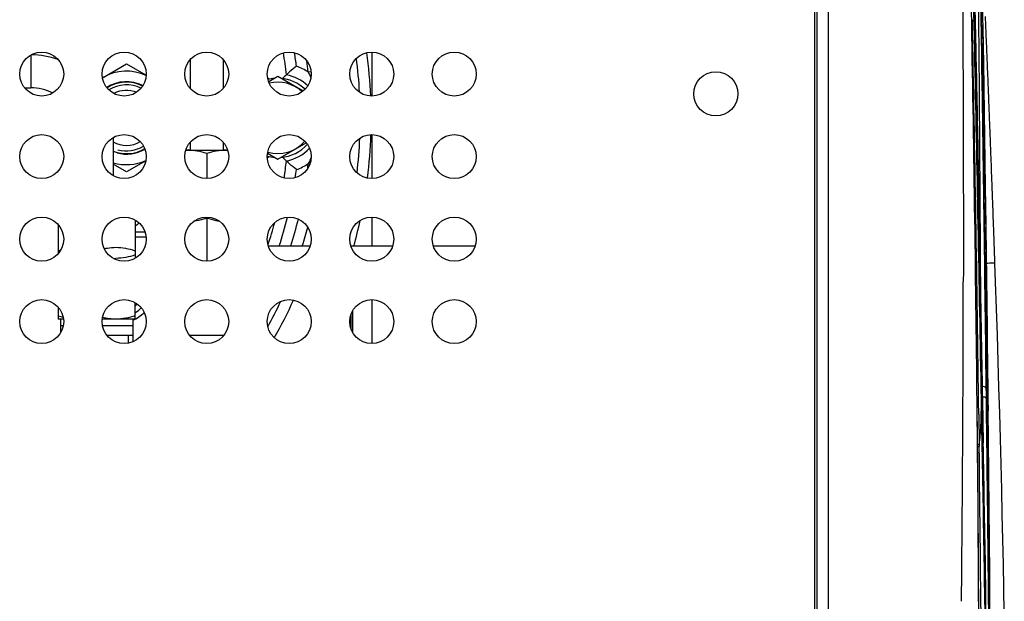
# Model space of a CAD drawing. Units: millimetres. Extents: x 0 to 420, y 0 to 297.
# Drawn here: x 84 to 120, y 76 to 97 of the extents above; entities that cross this region are included whole.
import ezdxf

# ---------------------------------------------------------------- set-up
doc = ezdxf.new("R2010")
doc.units = ezdxf.units.MM
doc.header["$LTSCALE"] = 23.1
doc.layers.get('0').update_dxf_attribs({"linetype": 'CONTINUOUS'})
doc.layers.add('ASSI', color=7, linetype='CONTINUOUS')

msp = doc.modelspace()

# ---------------------------------------------------------------- linework, layer by layer
at = {"color": 9, "linetype": 'CONTINUOUS'}
for p, q in [((112.9324, 129.206), (112.9324, 49.5254)), ((113.4302, 111.3645), (113.4302, 71.3159)), ((118.7562, 95.5381), (118.7156, 97.4381)), ((118.8012, 95.6007), (118.7629, 97.4326)), ((118.9149, 95.54), (118.8977, 97.4403)), ((118.9826, 97.6027), (119.0368, 94.1644)), ((118.766, 97.098), (118.7984, 95.539)), ((118.9845, 97.0571), (119.0111, 95.3688)), ((118.6702, 96.663), (118.6714, 96.6026)), ((118.8024, 95.5391), (118.8012, 95.6007)), ((84.4324, 95.3763), (84.4324, 94.1854)), ((96.8324, 95.4854), (96.8324, 93.8854)), ((118.7984, 95.539), (118.8027, 95.328)), ((118.8134, 95.0012), (118.8024, 95.5391)), ((118.8027, 95.328), (118.8193, 94.5117)), ((118.9167, 95.3289), (118.9149, 95.54)), ((118.9261, 94.1622), (118.9167, 95.3289)), ((119.0111, 95.369), (119.0274, 94.3011)), ((118.8253, 94.4073), (118.8134, 95.0012)), ((94.6267, 94.7681), (94.5243, 94.7569)), ((118.8193, 94.5117), (118.8263, 94.1614)), ((118.8371, 93.8189), (118.8253, 94.4073)), ((118.9281, 93.8924), (118.9261, 94.1622)), ((119.0274, 94.3011), (119.0322, 93.9749)), ((119.0368, 94.1644), (119.0389, 94.0227)), ((118.8709, 92.0874), (118.8371, 93.8189)), ((118.9533, 90.238), (118.9281, 93.8924)), ((119.0322, 93.9747), (119.0851, 90.2401)), ((96.8324, 92.4854), (96.8324, 90.8854)), ((118.8804, 91.5902), (118.8709, 92.0874)), ((94.5243, 91.4285), (94.5861, 91.4217)), ((118.9061, 90.232), (118.8804, 91.5902)), ((119.0879, 90.6077), (119.0929, 90.2402)), ((118.9021, 90.2377), (119.0048, 84.5853)), ((119.035, 83.0958), (118.9061, 90.232)), ((118.9776, 86.3513), (118.9533, 90.238)), ((119.0851, 90.2401), (119.0864, 90.1467)), ((119.0864, 90.1467), (119.1745, 83.242)), ((96.8324, 89.4854), (96.8324, 88.4354)), ((88.5922, 88.9323), (88.2324, 88.9323)), ((88.6277, 88.7591), (88.2324, 88.7591)), ((118.3425, 87.5172), (118.3421, 87.1294)), ((96.8324, 86.4854), (96.8324, 84.8854)), ((119.0048, 84.5853), (119.0251, 83.4382)), ((119.0251, 83.4382), (119.0319, 83.058)), ((119.0319, 83.058), (119.0352, 82.8683)), ((119.039, 82.8684), (119.035, 83.0958)), ((119.1745, 83.2421), (119.178, 82.9538)), ((119.1845, 83.1027), (119.1866, 82.928)), ((118.9985, 82.675), (118.9993, 82.8675)), ((119.0278, 82.8681), (118.9993, 82.8675)), ((119.0092, 82.3239), (118.9993, 82.8675)), ((119.0352, 82.8683), (119.039, 82.8684)), ((119.0352, 82.8683), (119.0635, 81.2641)), ((119.178, 82.9538), (119.1785, 82.9127)), ((119.1785, 82.9127), (119.179, 82.8716)), ((119.1817, 82.8716), (119.179, 82.8716)), ((119.1844, 82.4354), (119.179, 82.8716)), ((119.1814, 82.9), (119.1809, 82.928)), ((119.1866, 82.928), (119.1869, 82.9001)), ((119.1869, 82.9001), (119.1873, 82.8718)), ((119.2349, 82.8729), (119.1873, 82.8718)), ((119.1873, 82.8718), (119.1876, 82.8466)), ((119.1876, 82.8466), (119.1927, 82.4355)), ((119.2343, 82.9285), (119.2346, 82.9006)), ((119.2346, 82.9006), (119.2349, 82.8729)), ((119.2349, 82.8729), (119.2398, 82.4361)), ((119.2412, 82.482), (119.2418, 82.4361)), ((118.8466, 82.321), (118.8477, 82.3226)), ((118.9036, 82.3221), (118.9178, 81.2095)), ((118.9172, 81.209), (118.918, 81.1427))]:
    msp.add_line(p, q, dxfattribs=at)
at = {"color": 7, "linetype": 'CONTINUOUS'}
for p, q in [((113.0324, 65.5084), (113.0324, 111.4068)), ((118.7902, 95.5662), (118.751, 97.4388)), ((119.0136, 95.3691), (118.9806, 97.4424)), ((118.6454, 96.5381), (118.6373, 96.9813)), ((119.0822, 95.077), (119.0551, 96.8378)), ((118.8078, 95.3281), (118.7905, 96.1707)), ((118.7907, 95.5388), (118.7902, 95.5662)), ((118.795, 95.3278), (118.7907, 95.5388)), ((118.8147, 94.3554), (118.795, 95.3278)), ((118.824, 94.5264), (118.8078, 95.3281)), ((119.0189, 95.0254), (119.0136, 95.3691)), ((119.214, 95.1638), (119.206, 95.3606)), ((87.0651, 94.5649), (87.9151, 95.0557)), ((87.9151, 95.0557), (88.6308, 94.6425)), ((90.2344, 95.2148), (90.2341, 94.1563)), ((91.4344, 95.21), (91.4341, 94.1604)), ((119.0299, 94.3011), (119.0189, 95.0254)), ((119.216, 95.1145), (119.214, 95.1638)), ((93.4151, 94.5938), (93.0854, 94.4035)), ((94.3341, 94.0632), (93.4151, 94.5938)), ((118.8412, 93.6639), (118.824, 94.5264)), ((84.2097, 94.1854), (84.4324, 94.1854)), ((118.8186, 94.1613), (118.8147, 94.3554)), ((118.8593, 92.0871), (118.8186, 94.1613)), ((119.0319, 94.1645), (119.0299, 94.3011)), ((119.0347, 93.975), (119.0319, 94.1645)), ((119.0388, 93.7044), (119.0347, 93.975)), ((119.0878, 90.2402), (119.0388, 93.7044)), ((87.4324, 92.3763), (87.4324, 90.9944)), ((90.2337, 92.2139), (90.2336, 91.9201)), ((91.4337, 92.2109), (91.4336, 91.9198)), ((93.4151, 91.5916), (94.4513, 92.1899)), ((118.8689, 91.5899), (118.8593, 92.0871)), ((90.0689, 91.922), (90.1164, 91.922)), ((90.1164, 91.922), (90.1343, 91.9221)), ((90.1343, 91.9221), (90.2336, 91.9221)), ((91.4336, 91.9218), (91.5343, 91.9217)), ((91.5343, 91.9217), (91.5497, 91.9217)), ((91.5497, 91.9217), (91.596, 91.9217)), ((93.0425, 91.8067), (93.4151, 91.5916)), ((118.8942, 90.9152), (118.8763, 91.8583)), ((87.9151, 91.1297), (87.4324, 91.4084)), ((88.6176, 91.5353), (87.9151, 91.1297)), ((118.8717, 91.4445), (118.8689, 91.5899)), ((118.8945, 90.2374), (118.8717, 91.4445)), ((118.9069, 90.2377), (118.8942, 90.9152)), ((118.8966, 90.1264), (118.8945, 90.2374)), ((119.0915, 89.9647), (119.0878, 90.2402)), ((93.0738, 88.4354), (94.5911, 88.4354)), ((96.0738, 88.4354), (97.5911, 88.4354)), ((99.0738, 88.4354), (100.5911, 88.4354)), ((96.0824, 85.4116), (96.0824, 85.9591)), ((96.1324, 86.071), (96.1324, 85.2997)), ((85.5167, 85.7754), (85.5167, 85.2725)), ((88.1481, 85.7754), (88.1481, 84.9519)), ((119.0094, 84.5854), (118.9911, 85.6141)), ((85.5167, 85.5454), (85.62, 85.5454)), ((87.0448, 85.5454), (88.1481, 85.5454)), ((88.1481, 85.1754), (87.2182, 85.1754)), ((91.4468, 85.1754), (90.2181, 85.1754)), ((119.0237, 83.1006), (118.9973, 84.5852)), ((119.0357, 83.1008), (119.0094, 84.5854)), ((119.0274, 82.8884), (119.0237, 83.1006)), ((119.0373, 83.0119), (119.0357, 83.1011)), ((119.0357, 83.1011), (119.0357, 83.1008)), ((119.1772, 83.2422), (119.176, 83.3394)), ((119.1789, 83.1026), (119.1772, 83.2422)), ((119.1805, 82.9689), (119.1789, 83.1026)), ((119.0278, 82.8681), (119.0274, 82.8884)), ((119.0374, 82.3243), (119.0278, 82.8681)), ((119.0397, 82.8735), (119.0373, 83.0119)), ((119.0397, 82.8735), (119.0397, 82.8733)), ((119.0681, 81.2642), (119.0397, 82.8733)), ((119.181, 82.928), (119.1805, 82.9689)), ((119.1817, 82.8716), (119.1813, 82.9)), ((119.182, 82.8465), (119.1817, 82.8716)), ((119.187, 82.4354), (119.182, 82.8465)), ((118.8653, 80.4903), (118.8477, 82.3226)), ((119.0561, 81.264), (119.0374, 82.3243))]:
    msp.add_line(p, q, dxfattribs=at)
at = {"color": 2, "linetype": 'CONTINUOUS'}
msp.add_line((87.9779, 85.1754), (87.9779, 84.9003), dxfattribs=at)
at = {"color": 7, "linetype": 'CONTINUOUS'}
for points in [[(118.7905, 96.1707), (118.7742, 96.9526), (118.7639, 97.4389)], [(119.1578, 96.5331), (119.1557, 96.5816), (119.1537, 96.6301), (119.1517, 96.6786), (119.1477, 96.7754)], [(119.1678, 96.29), (119.1658, 96.3387), (119.1638, 96.3873), (119.1618, 96.4359), (119.1578, 96.5331)], [(119.1779, 96.0463), (119.1759, 96.0951), (119.1739, 96.1439), (119.1719, 96.1926), (119.1678, 96.29)], [(119.1879, 95.802), (119.1859, 95.8509), (119.1839, 95.8998), (119.1819, 95.9487), (119.1779, 96.0463)], [(119.198, 95.557), (119.196, 95.6061), (119.194, 95.6551), (119.192, 95.7041), (119.1879, 95.802)], [(119.206, 95.3606), (119.204, 95.4097), (119.202, 95.4588), (119.198, 95.557)], [(119.1567, 89.6719), (119.1329, 91.4939), (119.1081, 93.2957), (119.0822, 95.077)], [(119.2259, 94.8678), (119.2239, 94.9172), (119.222, 94.9665), (119.22, 95.0159), (119.216, 95.1145)], [(119.2359, 94.6205), (119.2339, 94.67), (119.2319, 94.7195), (119.2299, 94.7689), (119.2259, 94.8678)], [(119.2438, 94.4222), (119.2419, 94.4718), (119.2399, 94.5214), (119.2359, 94.6205)], [(119.2537, 94.1738), (119.2518, 94.2235), (119.2498, 94.2732), (119.2478, 94.3229), (119.2438, 94.4222)], [(119.2636, 93.9248), (119.2617, 93.9747), (119.2597, 94.0245), (119.2577, 94.0743), (119.2537, 94.1738)], [(119.2715, 93.7252), (119.2696, 93.7752), (119.2676, 93.8251), (119.2636, 93.9248)], [(118.8763, 91.8583), (118.8586, 92.7746), (118.8412, 93.6639)], [(119.2814, 93.4752), (119.2794, 93.5253), (119.2774, 93.5753), (119.2755, 93.6253), (119.2715, 93.7252)], [(119.2892, 93.2748), (119.2873, 93.325), (119.2853, 93.3751), (119.2814, 93.4752)], [(119.299, 93.0238), (119.2971, 93.0741), (119.2951, 93.1243), (119.2931, 93.1745), (119.2892, 93.2748)], [(119.3068, 92.8226), (119.3049, 92.873), (119.3029, 92.9233), (119.299, 93.0238)], [(119.3146, 92.6211), (119.3127, 92.6715), (119.3107, 92.7219), (119.3068, 92.8226)], [(119.3243, 92.3687), (119.3224, 92.4192), (119.3205, 92.4697), (119.3185, 92.5202), (119.3146, 92.6211)], [(119.3321, 92.1664), (119.3302, 92.217), (119.3282, 92.2676), (119.3243, 92.3687)], [(119.3398, 91.9638), (119.3379, 92.0145), (119.336, 92.0651), (119.3321, 92.1664)], [(119.3475, 91.7608), (119.3456, 91.8116), (119.3437, 91.8623), (119.3398, 91.9638)], [(119.3571, 91.5067), (119.3552, 91.5575), (119.3533, 91.6084), (119.3514, 91.6592), (119.3475, 91.7608)], [(119.3648, 91.303), (119.3629, 91.3539), (119.361, 91.4049), (119.3571, 91.5067)], [(119.3724, 91.099), (119.3705, 91.15), (119.3686, 91.201), (119.3648, 91.303)], [(119.38, 90.8947), (119.3781, 90.9458), (119.3762, 90.9969), (119.3724, 91.099)], [(119.3876, 90.6901), (119.3857, 90.7412), (119.3838, 90.7924), (119.38, 90.8947)], [(119.3952, 90.4851), (119.3933, 90.5364), (119.3914, 90.5876), (119.3876, 90.6901)], [(118.9911, 85.6141), (118.9754, 86.496), (118.96, 87.3513), (118.9449, 88.1799), (118.9302, 88.9819), (118.9159, 89.7572), (118.9069, 90.2377)], [(119.4028, 90.2799), (119.4009, 90.3313), (119.399, 90.3826), (119.3952, 90.4851)], [(119.4103, 90.0744), (119.4084, 90.1258), (119.4065, 90.1772), (119.4028, 90.2799)], [(119.4178, 89.8686), (119.4159, 89.9201), (119.414, 89.9716), (119.4103, 90.0744)], [(119.4252, 89.6626), (119.4234, 89.7141), (119.4215, 89.7656), (119.4178, 89.8686)], [(119.2418, 82.4353), (119.2233, 84.09), (119.2018, 85.9696), (119.1796, 87.8304), (119.1567, 89.6719)], [(119.4327, 89.4562), (119.4308, 89.5078), (119.429, 89.5594), (119.4252, 89.6626)], [(119.4401, 89.2496), (119.4382, 89.3012), (119.4364, 89.3529), (119.4327, 89.4562)], [(119.4475, 89.0426), (119.4456, 89.0944), (119.4438, 89.1461), (119.4401, 89.2496)], [(119.4548, 88.8355), (119.453, 88.8873), (119.4512, 88.9391), (119.4475, 89.0426)], [(119.4603, 88.6799), (119.4585, 88.7318), (119.4548, 88.8355)], [(119.4676, 88.4723), (119.4658, 88.5242), (119.464, 88.5761), (119.4603, 88.6799)], [(119.4749, 88.2644), (119.4731, 88.3164), (119.4713, 88.3683), (119.4676, 88.4723)], [(119.4822, 88.0562), (119.4804, 88.1083), (119.4785, 88.1603), (119.4749, 88.2644)], [(119.4901, 87.828), (119.4894, 87.8478), (119.4876, 87.8999), (119.4858, 87.952), (119.4822, 88.0562)], [(119.8321, 75.0998), (119.8164, 75.9829), (119.7991, 76.8727), (119.7804, 77.7692), (119.7601, 78.6722), (119.7384, 79.5822), (119.7152, 80.4992), (119.6907, 81.4231), (119.6647, 82.3543), (119.6374, 83.2928), (119.6088, 84.2385), (119.5788, 85.1917), (119.5477, 86.1526), (119.5153, 87.1211), (119.491, 87.8281)], [(119.3273, 73.2838), (119.3199, 74.335), (119.3114, 75.4222), (119.3018, 76.5453), (119.2911, 77.7044), (119.2794, 78.8996), (119.2667, 80.1308), (119.2532, 81.398), (119.2418, 82.4361)], [(119.1934, 73.5812), (119.1778, 74.6478), (119.1608, 75.7512), (119.1426, 76.8912), (119.1231, 78.0679), (119.1025, 79.2813), (119.0809, 80.5314), (119.0681, 81.2642)], [(118.9286, 66.0808), (118.93, 67.4228), (118.9293, 69.1148), (118.9257, 70.865), (118.9192, 72.6735), (118.9097, 74.5403), (118.8976, 76.4653), (118.8828, 78.4487), (118.8653, 80.4903)]]:
    msp.add_lwpolyline(points, dxfattribs=at)
for centre in [(84.8324, 94.6854), (87.8324, 94.6854), (90.8324, 94.6854), (93.8324, 94.6854), (96.8324, 94.6854), (99.8324, 94.6854), (109.3424, 93.9674), (84.8324, 91.6854), (87.8324, 91.6854), (90.8324, 91.6854), (93.8324, 91.6854), (96.8324, 91.6854), (99.8324, 91.6854), (84.8324, 88.6854), (87.8324, 88.6854), (90.8324, 88.6854), (93.8324, 88.6854), (96.8324, 88.6854), (99.8324, 88.6854), (84.8324, 85.6854), (87.8324, 85.6854), (90.8324, 85.6854), (93.8324, 85.6854), (96.8324, 85.6854), (99.8324, 85.6854)]:
    msp.add_circle(centre, 0.8, dxfattribs=at)
at = {"color": 9, "linetype": 'CONTINUOUS'}
for centre, radius, start, end in [((-2040.8755, 62.7274), 2160.1984, 0.7297659, 0.9438763), ((-2025.8077, 54.5628), 2144.8909, 0.7415469, 1.1230598), ((79.3151, 93.0927), 14.9, 7.25069, 9.14688), ((-4496.4903, 0.6335), 4616.2222, 1.0207279, 1.1780225), ((93.4151, 93.0927), 2, 56.31612, 70.0972), ((79.3151, 93.0927), 15.3, 6.24456, 7.77547), ((93.4151, 93.0927), 2, 289.9028, 303.68388), ((79.3151, 93.0927), 15.3, 353.09398, 353.75544), ((79.3151, 93.0927), 14.9, 351.60896, 352.74931), ((79.3151, 93.0927), 14.9, 341.78564, 345.97378), ((79.3151, 93.0927), 15.3, 342.27741, 346.07738), ((-1199.4027, 88.8094), 1317.7458, 359.4220175, 359.9269517), ((87.5151, 87.0927), 1.5, 294.96437, 314.1443), ((-2456.5624, 35.6997), 2576.0333, 0.8260718, 1.0491778), ((48.4221, 81.5328), 70.8255, 0.767903, 1.084139), ((-2114.83, 53.8648), 2234.197, 0.4867337, 0.7327111), ((-2123.3194, 53.6049), 2242.6974, 0.491529, 0.7365756), ((-1869.5891, 59.3866), 1988.9624, 0.3920084, 0.6639966), ((-1238.4686, 67.6043), 1357.395, 359.9355753, 0.6212045), ((-2237.0813, 38.0142), 2356.5071, 0.8375096, 1.0774039), ((-1244.7003, 63.0002), 1363.739, 0.1338532, 0.76226), ((-2096.4932, 41.2959), 2215.9172, 0.8157379, 1.0334926)]:
    msp.add_arc(centre, radius, start, end, dxfattribs=at)
at = {"color": 7, "linetype": 'CONTINUOUS'}
for centre, radius, start, end in [((-1632.3189, 64.6444), 1751.2548, 0.5783343, 1.0435253), ((84.4324, 92.3854), 3, 70.5289, 89.71438), ((79.3151, 93.0927), 14.5, 6.2108, 9.3792), ((79.3151, 93.0927), 17.1, 3.11836, 7.27223), ((79.3151, 93.0927), 17.5, 2.5909, 7.77609), ((87.9151, 93.0927), 1.7, 65.11536, 120), ((90.74, 91.2258), 4.0371, 54.15604, 55.16014), ((93.4151, 93.0927), 1.44, 94.55988, 104.33327), ((93.4151, 93.0927), 1.44, 46.26551, 85.46734), ((97.5879, 90.4402), 5.7186, 132.42594, 134.44945), ((93.4151, 93.0927), 1.6, 46.87594, 78.64961), ((84.4324, 92.3854), 1.8, 63.50191, 90), ((87.9151, 93.0927), 1.3, 63.10197, 122.8406), ((93.4151, 93.0927), 1.3, 46.84998, 103.80576), ((87.9151, 93.0927), 1, 68.63201, 117.28954), ((79.3151, 93.0927), 17.5, 352.82311, 358.01652), ((87.9151, 93.0927), 1, 241.10785, 300.23775), ((93.4151, 93.0927), 1.3, 253.66918, 319.36544), ((93.4151, 93.0927), 1.44, 274.53266, 318.38628), ((79.3151, 93.0927), 17.1, 353.29152, 357.52753), ((87.9151, 93.0927), 1.3, 248.17928, 300.61674), ((93.4151, 93.0927), 1.44, 254.65197, 265.44012), ((90.7258, 94.9795), 4.0615, 304.63356, 305.84105), ((97.5879, 95.7451), 5.7186, 225.55056, 227.57406), ((93.4151, 93.0927), 1.6, 281.35039, 316.3144), ((87.9151, 93.0927), 1.7, 253.50279, 294.508), ((79.3151, 93.0927), 14.5, 351.33002, 353.7892), ((92.0672, 84.4176), 6.0912, 127.24906, 129.01834), ((79.3151, 93.0927), 14.5, 341.44262, 344.78416), ((79.3151, 93.0927), 17.5, 344.56038, 347.69333), ((79.3151, 93.0927), 15.7, 342.74363, 345.33644), ((87.5151, 87.0927), 1.1, 310.70645, 315.97745), ((79.3151, 93.0927), 15.7, 331.07277, 334.86357), ((79.3151, 93.0927), 16.1, 330.2306, 335.69954), ((87.5151, 87.0927), 1.3, 303.49362, 316.04461), ((-2228.8967, 52.5423), 2348.274, 0.5080587, 0.7293855), ((-2096.6561, 41.2522), 2216.0735, 0.8168067, 1.0345455)]:
    msp.add_arc(centre, radius, start, end, dxfattribs=at)
at = {"color": 2, "linetype": 'CONTINUOUS'}
for centre, radius, start, end in [((87.9151, 93.0927), 1.316, 63.02221, 122.92733), ((87.9151, 93.0927), 1.2, 63.92233, 122.02944), ((87.9151, 93.0927), 1.2, 255, 301.11747), ((87.9151, 93.0927), 1.316, 255, 300.48263), ((87.5151, 87.0927), 1.1, 310.70332, 310.70645)]:
    msp.add_arc(centre, radius, start, end, dxfattribs=at)
at = {"color": 9, "linetype": 'CONTINUOUS'}
for points, knots in [([(118.1429, 111.5579), (118.1674, 110.5567), (118.1971, 108.5536), (118.259, 104.5471), (118.3259, 97.5349), (118.3465, 91.5242), (118.3424, 87.5171)], [0, 0, 0, 0, 0.1249694, 0.2499779, 0.4999898, 1, 1, 1, 1]), ([(118.6702, 96.6631), (118.6688, 96.6605), (118.6579, 96.6588), (118.6497, 96.6568), (118.6434, 96.656)], [0, 0, 0, 0, 0.3114972, 1, 1, 1, 1]), ([(118.6714, 96.6026), (118.67, 96.6), (118.6591, 96.5983), (118.6509, 96.5964), (118.6445, 96.5955)], [0, 0, 0, 0, 0.3118576, 1, 1, 1, 1]), ([(94.5243, 94.7569), (94.5324, 94.7399), (94.5648, 94.6717), (94.5971, 94.6035), (94.6209, 94.5523)], [0, 0, 0, 0, 0.2506065, 1, 1, 1, 1]), ([(94.6308, 91.6544), (94.6221, 91.6356), (94.5869, 91.5601), (94.5512, 91.4849), (94.5243, 91.4285)], [0, 0, 0, 0, 0.2491045, 1, 1, 1, 1]), ([(118.9069, 90.2377), (118.907, 90.2367), (118.9067, 90.2348), (118.9063, 90.233), (118.9061, 90.232)], [0, 0, 0, 0, 0.4963396, 1, 1, 1, 1]), ([(119.1797, 87.8141), (119.2186, 87.8155), (119.2908, 87.8183), (119.3773, 87.821), (119.4325, 87.8244), (119.4642, 87.8242), (119.4774, 87.8285), (119.4901, 87.8261), (119.4901, 87.828)], [0, 0, 0, 0, 0.3759616, 0.6999426, 0.8270906, 0.9228276, 0.9811157, 1, 1, 1, 1]), ([(119.0048, 84.5853), (119.0046, 84.5845), (119.0016, 84.5832), (118.9993, 84.5826), (118.9975, 84.5822)], [0, 0, 0, 0, 0.3163204, 1, 1, 1, 1]), ([(119.1643, 83.2805), (119.1524, 83.2964), (119.1, 83.3163), (119.0509, 83.3263), (119.0196, 83.3327)], [0, 0, 0, 0, 0.384021, 1, 1, 1, 1]), ([(119.0357, 83.1008), (119.0357, 83.1), (119.0355, 83.0983), (119.0351, 83.0966), (119.035, 83.0958)], [0, 0, 0, 0, 0.4972672, 1, 1, 1, 1]), ([(119.0352, 82.8683), (119.0351, 82.8675), (119.032, 82.8662), (119.0297, 82.8655), (119.028, 82.8651)], [0, 0, 0, 0, 0.3167269, 1, 1, 1, 1]), ([(119.179, 82.8721), (119.1778, 82.8911), (119.1595, 82.9312), (119.0946, 82.9461), (119.053, 82.9564), (119.0284, 82.9612)], [0, 0, 0, 0, 0.3035744, 0.6013973, 1, 1, 1, 1]), ([(119.0397, 82.8733), (119.0397, 82.8724), (119.0395, 82.8707), (119.0392, 82.8691), (119.039, 82.8683)], [0, 0, 0, 0, 0.4971941, 1, 1, 1, 1]), ([(119.1873, 82.8718), (119.1872, 82.8733), (119.1858, 82.8766), (119.1832, 82.879), (119.1817, 82.8802)], [0, 0, 0, 0, 0.4394937, 1, 1, 1, 1]), ([(119.1876, 82.8466), (119.1875, 82.8481), (119.1861, 82.8515), (119.1835, 82.8538), (119.182, 82.855)], [0, 0, 0, 0, 0.4395209, 1, 1, 1, 1]), ([(118.9172, 81.209), (118.9153, 81.2075), (118.8955, 81.2021), (118.876, 81.2009), (118.8586, 81.1998)], [0, 0, 0, 0, 0.11981, 1, 1, 1, 1]), ([(118.918, 81.1427), (118.9161, 81.1413), (118.8963, 81.1359), (118.8767, 81.1347), (118.8592, 81.1336)], [0, 0, 0, 0, 0.119918, 1, 1, 1, 1]), ([(119.0635, 81.2641), (119.0634, 81.2633), (119.0604, 81.262), (119.0581, 81.2614), (119.0563, 81.261)], [0, 0, 0, 0, 0.3165757, 1, 1, 1, 1])]:
    msp.add_open_spline(points, degree=3, knots=knots, dxfattribs=at)
at = {"color": 7, "linetype": 'CONTINUOUS'}
for points in [[(94.0959, 94.9732), (94.0119, 94.906), (93.8885, 94.8035), (93.7688, 94.6969), (93.73, 94.6614)], [(94.0959, 91.2122), (94.0119, 91.2794), (93.8885, 91.3819), (93.7688, 91.4885), (93.73, 91.524)]]:
    msp.add_open_spline(points, degree=3, knots=[0, 0, 0, 0, 0.671679, 1, 1, 1, 1], dxfattribs=at)
at = {"color": 9, "linetype": 'CONTINUOUS'}
for points in [[(118.8263, 94.1614), (118.8524, 92.8535), (118.8776, 91.5456), (118.9021, 90.2377)], [(119.0389, 94.0227), (119.056, 92.8844), (119.0722, 91.746), (119.0879, 90.6077)], [(119.0929, 90.2402), (119.1253, 87.8611), (119.1552, 85.4819), (119.1845, 83.1027)], [(119.1477, 90.2407), (119.1791, 87.8034), (119.2074, 85.366), (119.2343, 82.9285)], [(119.1745, 83.2421), (119.1736, 83.2553), (119.1723, 83.2699), (119.1643, 83.2805)], [(118.9815, 81.9242), (118.9936, 82.1743), (118.997, 82.4247), (118.9985, 82.675)], [(118.9172, 81.209), (118.9503, 81.446), (118.9699, 81.6851), (118.9815, 81.9242)]]:
    msp.add_open_spline(points, degree=3, dxfattribs=at)
at = {"color": 7, "linetype": 'CONTINUOUS'}
for points in [[(118.9973, 84.5852), (118.9645, 86.4323), (118.9312, 88.2793), (118.8966, 90.1264)], [(119.176, 83.3394), (119.1489, 85.5478), (119.1213, 87.7563), (119.0915, 89.9647)]]:
    msp.add_open_spline(points, degree=3, dxfattribs=at)
at = {"layer": 'ASSI', "color": 7, "linetype": 'CONTINUOUS'}
for p, q in [((90.1343, 91.9202), (91.5343, 91.9198)), ((90.8344, 91.7946), (90.8342, 90.8854)), ((85.4324, 89.2124), (85.4324, 88.1583)), ((88.2324, 89.3763), (88.2324, 87.9944)), ((90.8324, 89.4854), (90.8324, 87.9004)), ((90.8339, 89.4854), (90.8339, 89.4447)), ((88.2324, 85.7754), (88.2324, 86.3763)), ((85.4324, 86.2124), (85.4324, 85.7754)), ((85.6259, 85.7754), (85.4324, 85.7754)), ((85.5167, 85.7754), (85.5167, 85.2725)), ((88.2324, 85.7754), (87.0389, 85.7754)), ((88.1481, 85.7754), (88.1481, 84.9519))]:
    msp.add_line(p, q, dxfattribs=at)
for centre, radius, start, end in [((90.133, 90.0966), 1.8236, 89.96028, 92.05043), ((86.4091, 85.3232), 3.0858, 106.73675, 108.45228), ((87.5325, 89.8121), 1.8267, 267.22899, 269.99553), ((86.3519, 88.6469), 2.8963, 251.49035, 255.26184)]:
    msp.add_arc(centre, radius, start, end, dxfattribs=at)
for points, knots in [([(90.8344, 91.7946), (90.7212, 91.8325), (90.4911, 91.8958), (90.2528, 91.9201), (90.1343, 91.9202)], [0, 0, 0, 0, 0.5018872, 1, 1, 1, 1]), ([(91.5343, 91.9198), (91.4158, 91.9198), (91.1776, 91.8957), (90.9476, 91.8324), (90.8344, 91.7946)], [0, 0, 0, 0, 0.4981039, 1, 1, 1, 1]), ([(90.8339, 89.4447), (90.7958, 89.4321), (90.6434, 89.3844), (90.4865, 89.3499), (90.3678, 89.3349)], [0, 0, 0, 0, 0.2512128, 1, 1, 1, 1]), ([(91.2968, 89.3351), (91.2575, 89.3401), (91.1007, 89.3649), (90.9469, 89.407), (90.8339, 89.4447)], [0, 0, 0, 0, 0.2491396, 1, 1, 1, 1]), ([(87.5324, 88.3754), (87.4281, 88.3754), (87.2885, 88.363), (87.1517, 88.3367), (87.1176, 88.3294)], [0, 0, 0, 0, 0.7491924, 1, 1, 1, 1]), ([(88.2324, 88.2503), (88.1192, 88.2881), (87.8891, 88.3513), (87.6509, 88.3754), (87.5324, 88.3754)], [0, 0, 0, 0, 0.5018729, 1, 1, 1, 1]), ([(88.2324, 88.1104), (88.1192, 88.0727), (87.8891, 88.0095), (87.6509, 87.9854), (87.5324, 87.9854)], [0, 0, 0, 0, 0.5018729, 1, 1, 1, 1]), ([(87.5324, 85.7754), (87.451, 85.7754), (87.2876, 85.7865), (87.1271, 85.8179), (87.0477, 85.8376)], [0, 0, 0, 0, 0.4990088, 1, 1, 1, 1]), ([(88.2324, 85.9004), (88.1192, 85.8627), (87.8891, 85.7995), (87.6509, 85.7754), (87.5324, 85.7754)], [0, 0, 0, 0, 0.5018729, 1, 1, 1, 1])]:
    msp.add_open_spline(points, degree=3, knots=knots, dxfattribs=at)

doc.saveas('drawing.dxf')
